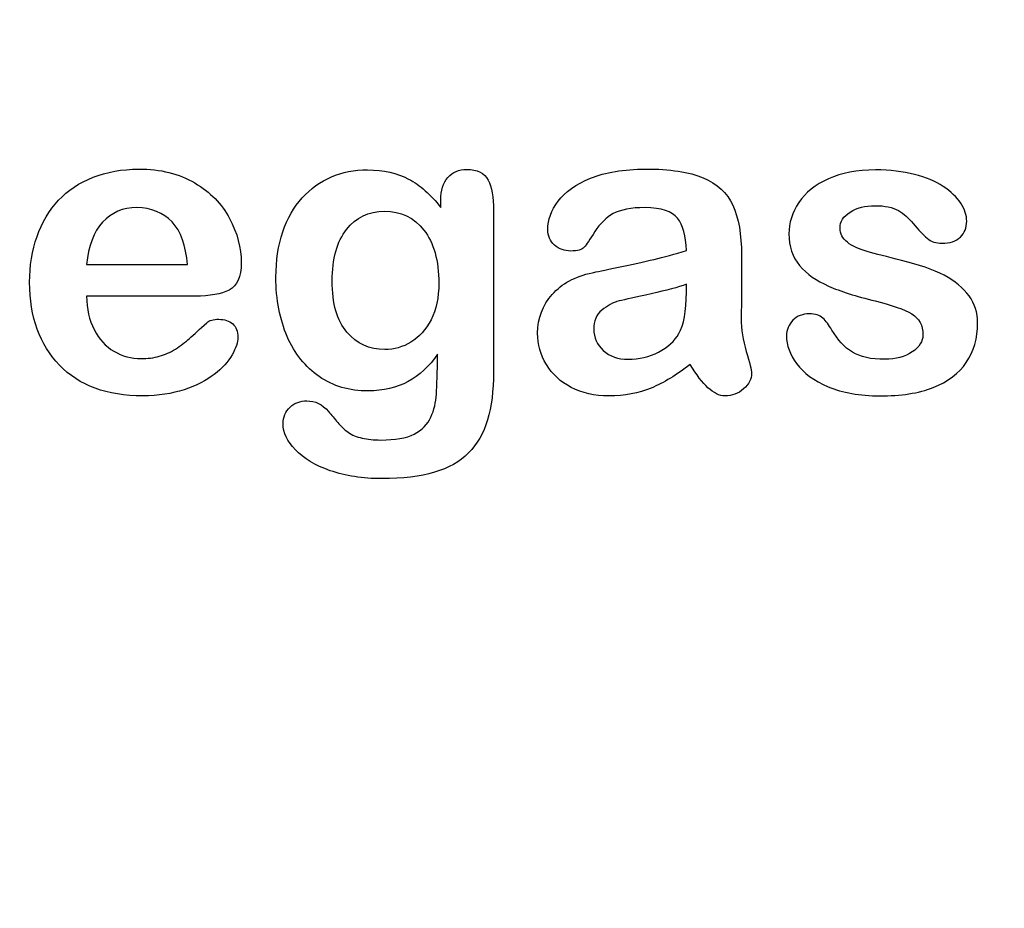
# Model space of a CAD drawing. Units: millimetres. Extents: x 0 to 360, y -49 to 204.
# Drawn here: x 254 to 270, y 0 to 14 of the extents above; entities that cross this region are included whole.
import ezdxf
from ezdxf import colors
from ezdxf.entities.mleader import LeaderData, LeaderLine
from ezdxf.math import Vec2, Vec3

# ---------------------------------------------------------------- set-up
doc = ezdxf.new("R2010")
doc.units = ezdxf.units.MM
doc.layers.add('Default', color=7, linetype='Continuous')
doc.layers.add('Predeterminado', color=7, linetype='Continuous')

# ---------------------------------------------------------------- blocks, each defined once
blk = doc.blocks.new('_DOT')
at = {"color": 0}
blk.add_line((0, 0), (-1, 0), dxfattribs=at)
at = {"color": 0, "const_width": 0.333}
blk.add_lwpolyline([(-0.1665, 0, 1), (0.1665, 0, 1)], format="xyb", close=True, dxfattribs=at)

msp = doc.modelspace()

# ---------------------------------------------------------------- linework, layer by layer
at = {"layer": 'Default', "color": 7, "linetype": 'Continuous'}
for p, q in [((255.1757, 10.411), (256.807, 10.411)), ((255.1757, 10.411), (256.807, 10.411)), ((256.9357, 9.8994), (255.1757, 9.8994)), ((256.9357, 9.8994), (255.1757, 9.8994))]:
    msp.add_line(p, q, dxfattribs=at)
for points, knots in [([(255.1757, 9.8994), (255.1789, 9.6935), (255.2175, 9.5133), (255.3784, 9.2045), (255.4846, 9.0854), (255.6197, 9.0082), (255.7538, 8.9316), (255.8997, 8.8891), (256.1667, 8.8891), (256.2632, 8.902), (256.3533, 8.9277), (256.4426, 8.9532), (256.5303, 8.9921), (256.6139, 9.0436), (256.699, 9.0959), (256.7748, 9.1562), (256.8424, 9.2173), (256.9117, 9.2801), (257.0065, 9.3621), (257.1191, 9.4683), (257.1622, 9.5089), (257.2285, 9.5262), (257.4087, 9.5262), (257.4827, 9.5005), (257.5406, 9.4522), (257.5982, 9.4042), (257.6242, 9.3299), (257.6242, 9.153), (257.5921, 9.0597), (257.5309, 8.9503), (257.469, 8.8395), (257.3701, 8.7347), (257.1127, 8.5352), (256.9518, 8.4516), (256.7555, 8.3872), (256.5612, 8.3235), (256.3372, 8.2875), (255.5071, 8.2875), (255.0567, 8.4516), (254.7381, 8.783), (254.4197, 9.1143), (254.2555, 9.5584), (254.2555, 10.3885), (254.2941, 10.6362), (254.3746, 10.8647), (254.454, 11.0903), (254.5676, 11.2862), (254.7221, 11.4503), (254.8734, 11.611), (255.0599, 11.7366), (255.5039, 11.9104), (255.7484, 11.9522), (256.0187, 11.9554), (256.3725, 11.9596), (256.6719, 11.8782), (256.926, 11.7302), (257.1778, 11.5836), (257.3636, 11.3924), (257.6146, 10.9226), (257.6789, 10.6813), (257.6789, 10.2115), (257.6146, 10.0667), (257.4827, 9.9992), (257.3533, 9.9329), (257.1706, 9.8994), (256.9357, 9.8994)], [0, 0, 0, 0, 0.0352184, 0.0352184, 0.0704368, 0.0704368, 0.0704368, 0.1006992, 0.1006992, 0.1216975, 0.1216975, 0.1216975, 0.1410383, 0.1410383, 0.1410383, 0.1604687, 0.1604687, 0.1604687, 0.1857241, 0.1857241, 0.1857241, 0.2004459, 0.2004459, 0.2162582, 0.2162582, 0.2162582, 0.2356311, 0.2356311, 0.2529998, 0.2529998, 0.2529998, 0.2860915, 0.2860915, 0.3191832, 0.3191832, 0.3191832, 0.3632715, 0.3632715, 0.4650138, 0.4650138, 0.4650138, 0.5672194, 0.5672194, 0.6148379, 0.6148379, 0.6148379, 0.6612118, 0.6612118, 0.6612118, 0.7095866, 0.7095866, 0.7579614, 0.7579614, 0.7579614, 0.8219555, 0.8219555, 0.8219555, 0.8695092, 0.8695092, 0.9170629, 0.9170629, 0.9620804, 0.9620804, 0.9620804, 1, 1, 1, 1]), ([(255.1757, 9.8994), (255.1789, 9.6935), (255.2175, 9.5133), (255.3784, 9.2045), (255.4846, 9.0854), (255.6197, 9.0082), (255.7538, 8.9316), (255.8997, 8.8891), (256.1667, 8.8891), (256.2632, 8.902), (256.3533, 8.9277), (256.4426, 8.9532), (256.5303, 8.9921), (256.6139, 9.0436), (256.699, 9.0959), (256.7748, 9.1562), (256.8424, 9.2173), (256.9117, 9.2801), (257.0065, 9.3621), (257.1191, 9.4683), (257.1622, 9.5089), (257.2285, 9.5262), (257.4087, 9.5262), (257.4827, 9.5005), (257.5406, 9.4522), (257.5982, 9.4042), (257.6242, 9.3299), (257.6242, 9.153), (257.5921, 9.0597), (257.5309, 8.9503), (257.469, 8.8395), (257.3701, 8.7347), (257.1127, 8.5352), (256.9518, 8.4516), (256.7555, 8.3872), (256.5612, 8.3235), (256.3372, 8.2875), (255.5071, 8.2875), (255.0567, 8.4516), (254.7381, 8.783), (254.4197, 9.1143), (254.2555, 9.5584), (254.2555, 10.3885), (254.2941, 10.6362), (254.3746, 10.8647), (254.454, 11.0903), (254.5676, 11.2862), (254.7221, 11.4503), (254.8734, 11.611), (255.0599, 11.7366), (255.5039, 11.9104), (255.7484, 11.9522), (256.0187, 11.9554), (256.3725, 11.9596), (256.6719, 11.8782), (256.926, 11.7302), (257.1778, 11.5836), (257.3636, 11.3924), (257.6146, 10.9226), (257.6789, 10.6813), (257.6789, 10.2115), (257.6146, 10.0667), (257.4827, 9.9992), (257.3533, 9.9329), (257.1706, 9.8994), (256.9357, 9.8994)], [0, 0, 0, 0, 0.0352184, 0.0352184, 0.0704368, 0.0704368, 0.0704368, 0.1006992, 0.1006992, 0.1216975, 0.1216975, 0.1216975, 0.1410383, 0.1410383, 0.1410383, 0.1604687, 0.1604687, 0.1604687, 0.1857241, 0.1857241, 0.1857241, 0.2004459, 0.2004459, 0.2162582, 0.2162582, 0.2162582, 0.2356311, 0.2356311, 0.2529998, 0.2529998, 0.2529998, 0.2860915, 0.2860915, 0.3191832, 0.3191832, 0.3191832, 0.3632715, 0.3632715, 0.4650138, 0.4650138, 0.4650138, 0.5672194, 0.5672194, 0.6148379, 0.6148379, 0.6148379, 0.6612118, 0.6612118, 0.6612118, 0.7095866, 0.7095866, 0.7579614, 0.7579614, 0.7579614, 0.8219555, 0.8219555, 0.8219555, 0.8695092, 0.8695092, 0.9170629, 0.9170629, 0.9620804, 0.9620804, 0.9620804, 1, 1, 1, 1]), ([(260.9061, 11.3312), (260.9061, 11.373), (260.9061, 11.4149), (260.9061, 11.4567), (260.9061, 11.6111), (260.9447, 11.7334), (261.0219, 11.8203), (261.0975, 11.9054), (261.1989, 11.949), (261.4981, 11.949), (261.6139, 11.8911), (261.6719, 11.7785), (261.7311, 11.6633), (261.7587, 11.5017), (261.7587, 11.2862)], [0, 0, 0, 0, 0.070964, 0.070964, 0.070964, 0.2916609, 0.2916609, 0.2916609, 0.46455, 0.46455, 0.7147843, 0.7147843, 0.7147843, 1, 1, 1, 1]), ([(260.9061, 11.3312), (260.9061, 11.373), (260.9061, 11.4149), (260.9061, 11.4567), (260.9061, 11.6111), (260.9447, 11.7334), (261.0219, 11.8203), (261.0975, 11.9054), (261.1989, 11.949), (261.4981, 11.949), (261.6139, 11.8911), (261.6719, 11.7785), (261.7311, 11.6633), (261.7587, 11.5017), (261.7587, 11.2862)], [0, 0, 0, 0, 0.070964, 0.070964, 0.070964, 0.2916609, 0.2916609, 0.2916609, 0.46455, 0.46455, 0.7147843, 0.7147843, 0.7147843, 1, 1, 1, 1]), ([(264.8797, 10.6362), (264.8668, 10.8743), (264.8218, 11.0513), (264.7349, 11.1607), (264.6477, 11.2705), (264.4775, 11.328), (264.2105, 11.3312), (263.9821, 11.334), (263.8115, 11.2958), (263.6957, 11.2347), (263.581, 11.1742), (263.4833, 11.0738), (263.3997, 10.9451), (263.317, 10.8179), (263.2613, 10.7328), (263.1905, 10.6491), (263.1197, 10.6298), (262.9074, 10.6298), (262.8205, 10.662), (262.6725, 10.7907), (262.6371, 10.8743), (262.6371, 11.135), (262.6918, 11.2894), (262.8044, 11.4374), (262.9186, 11.5874), (263.0908, 11.7109), (263.567, 11.9039), (263.863, 11.9522), (264.2169, 11.9554), (264.6126, 11.959), (264.9248, 11.9072), (265.15, 11.8138), (265.3779, 11.7194), (265.5361, 11.5725), (265.6294, 11.3698), (265.7233, 11.1659), (265.771, 10.8969), (265.771, 10.3531), (265.771, 10.1729), (265.771, 10.0249), (265.771, 9.8769), (265.7677, 9.716), (265.7645, 9.5359), (265.7615, 9.3654), (265.7935, 9.1884), (265.8482, 9.005), (265.9031, 8.8207), (265.9318, 8.7057), (265.9318, 8.561), (265.89, 8.4773), (265.8031, 8.4001), (265.7161, 8.3227), (265.6165, 8.2875), (265.4106, 8.2875), (265.3205, 8.3325), (265.2272, 8.4194), (265.1372, 8.5032), (265.0406, 8.6285), (264.9376, 8.7958)], [0, 0, 0, 0, 0.0501182, 0.0501182, 0.0501182, 0.1017644, 0.1017644, 0.1017644, 0.149776, 0.149776, 0.149776, 0.187775, 0.187775, 0.187775, 0.2162352, 0.2162352, 0.2446953, 0.2446953, 0.2699029, 0.2699029, 0.2951104, 0.2951104, 0.3337095, 0.3337095, 0.3337095, 0.404292, 0.404292, 0.4748745, 0.4748745, 0.4748745, 0.5610902, 0.5610902, 0.5610902, 0.6218958, 0.6218958, 0.6218958, 0.6973268, 0.6973268, 0.7456613, 0.7456613, 0.7456613, 0.790061, 0.790061, 0.790061, 0.8390407, 0.8390407, 0.8390407, 0.8615197, 0.8615197, 0.8985439, 0.8985439, 0.8985439, 0.9303834, 0.9303834, 0.9567647, 0.9567647, 0.9567647, 1, 1, 1, 1]), ([(264.8797, 10.6362), (264.8668, 10.8743), (264.8218, 11.0513), (264.7349, 11.1607), (264.6477, 11.2705), (264.4775, 11.328), (264.2105, 11.3312), (263.9821, 11.334), (263.8115, 11.2958), (263.6957, 11.2347), (263.581, 11.1742), (263.4833, 11.0738), (263.3997, 10.9451), (263.317, 10.8179), (263.2613, 10.7328), (263.1905, 10.6491), (263.1197, 10.6298), (262.9074, 10.6298), (262.8205, 10.662), (262.6725, 10.7907), (262.6371, 10.8743), (262.6371, 11.135), (262.6918, 11.2894), (262.8044, 11.4374), (262.9186, 11.5874), (263.0908, 11.7109), (263.567, 11.9039), (263.863, 11.9522), (264.2169, 11.9554), (264.6126, 11.959), (264.9248, 11.9072), (265.15, 11.8138), (265.3779, 11.7194), (265.5361, 11.5725), (265.6294, 11.3698), (265.7233, 11.1659), (265.771, 10.8969), (265.771, 10.3531), (265.771, 10.1729), (265.771, 10.0249), (265.771, 9.8769), (265.7677, 9.716), (265.7645, 9.5359), (265.7615, 9.3654), (265.7935, 9.1884), (265.8482, 9.005), (265.9031, 8.8207), (265.9318, 8.7057), (265.9318, 8.561), (265.89, 8.4773), (265.8031, 8.4001), (265.7161, 8.3227), (265.6165, 8.2875), (265.4106, 8.2875), (265.3205, 8.3325), (265.2272, 8.4194), (265.1372, 8.5032), (265.0406, 8.6285), (264.9376, 8.7958)], [0, 0, 0, 0, 0.0501182, 0.0501182, 0.0501182, 0.1017644, 0.1017644, 0.1017644, 0.149776, 0.149776, 0.149776, 0.187775, 0.187775, 0.187775, 0.2162352, 0.2162352, 0.2446953, 0.2446953, 0.2699029, 0.2699029, 0.2951104, 0.2951104, 0.3337095, 0.3337095, 0.3337095, 0.404292, 0.404292, 0.4748745, 0.4748745, 0.4748745, 0.5610902, 0.5610902, 0.5610902, 0.6218958, 0.6218958, 0.6218958, 0.6973268, 0.6973268, 0.7456613, 0.7456613, 0.7456613, 0.790061, 0.790061, 0.790061, 0.8390407, 0.8390407, 0.8390407, 0.8615197, 0.8615197, 0.8985439, 0.8985439, 0.8985439, 0.9303834, 0.9303834, 0.9567647, 0.9567647, 0.9567647, 1, 1, 1, 1]), ([(260.8546, 8.9599), (260.7195, 8.7669), (260.5586, 8.6189), (260.3784, 8.5191), (260.1944, 8.4173), (259.9795, 8.3679), (259.4293, 8.3679), (259.1654, 8.4419), (258.9402, 8.5996), (258.718, 8.7551), (258.5412, 8.9664), (258.4222, 9.2463), (258.3038, 9.5246), (258.2388, 9.8415), (258.2388, 10.4754), (258.2774, 10.7199), (258.4254, 11.1575), (258.5284, 11.3409), (258.6635, 11.4889), (258.8017, 11.6402), (258.9595, 11.7527), (259.1365, 11.8299), (259.3122, 11.9066), (259.5097, 11.9425), (259.9795, 11.9425), (260.1982, 11.8911), (260.3849, 11.7945), (260.5728, 11.6973), (260.7452, 11.5436), (260.9061, 11.3312)], [0, 0, 0, 0, 0.08236943, 0.08236943, 0.08236943, 0.16902231, 0.16902231, 0.2723392, 0.2723392, 0.2723392, 0.37802298, 0.37802298, 0.37802298, 0.4977315, 0.4977315, 0.58671837, 0.58671837, 0.67570523, 0.67570523, 0.67570523, 0.74963664, 0.74963664, 0.74963664, 0.82281069, 0.82281069, 0.91150651, 0.91150651, 0.91150651, 1, 1, 1, 1]), ([(260.8546, 8.9599), (260.7195, 8.7669), (260.5586, 8.6189), (260.3784, 8.5191), (260.1944, 8.4173), (259.9795, 8.3679), (259.4293, 8.3679), (259.1654, 8.4419), (258.9402, 8.5996), (258.718, 8.7551), (258.5412, 8.9664), (258.4222, 9.2463), (258.3038, 9.5246), (258.2388, 9.8415), (258.2388, 10.4754), (258.2774, 10.7199), (258.4254, 11.1575), (258.5284, 11.3409), (258.6635, 11.4889), (258.8017, 11.6402), (258.9595, 11.7527), (259.1365, 11.8299), (259.3122, 11.9066), (259.5097, 11.9425), (259.9795, 11.9425), (260.1982, 11.8911), (260.3849, 11.7945), (260.5728, 11.6973), (260.7452, 11.5436), (260.9061, 11.3312)], [0, 0, 0, 0, 0.08236943, 0.08236943, 0.08236943, 0.16902231, 0.16902231, 0.2723392, 0.2723392, 0.2723392, 0.37802298, 0.37802298, 0.37802298, 0.4977315, 0.4977315, 0.58671837, 0.58671837, 0.67570523, 0.67570523, 0.67570523, 0.74963664, 0.74963664, 0.74963664, 0.82281069, 0.82281069, 0.91150651, 0.91150651, 0.91150651, 1, 1, 1, 1]), ([(269.5901, 9.4683), (269.5901, 9.2173), (269.529, 9.005), (269.4067, 8.828), (269.2855, 8.6525), (269.1075, 8.5159), (268.8726, 8.4226), (268.6361, 8.3286), (268.345, 8.2875), (267.6822, 8.2875), (267.4054, 8.3357), (266.9421, 8.5352), (266.7716, 8.6575), (266.6622, 8.8087), (266.5543, 8.9578), (266.4981, 9.1047), (266.4981, 9.3525), (266.5335, 9.4393), (266.6011, 9.5101), (266.6686, 9.5808), (266.7619, 9.6131), (266.9614, 9.6131), (267.0354, 9.5906), (267.0869, 9.5455), (267.1366, 9.5021), (267.1834, 9.4361), (267.2317, 9.3525), (267.3238, 9.1928), (267.4344, 9.0725), (267.6918, 8.9181), (267.8656, 8.8763), (268.0876, 8.8795), (268.2677, 8.8821), (268.4157, 8.9181), (268.5316, 8.9985), (268.6459, 9.0779), (268.7053, 9.1691), (268.7053, 9.4265), (268.6442, 9.5423), (268.5251, 9.6131), (268.4047, 9.6847), (268.2066, 9.7546), (267.9331, 9.8222), (267.6248, 9.8984), (267.3701, 9.9767), (267.177, 10.0635), (266.9852, 10.1499), (266.8263, 10.2566), (266.5946, 10.5333), (266.5367, 10.7038), (266.5367, 11.0867), (266.5914, 11.254), (266.6976, 11.4149), (266.8048, 11.5772), (266.9647, 11.7045), (267.177, 11.7978), (267.3878, 11.8904), (267.6403, 11.9425), (268.1712, 11.9425), (268.3804, 11.9168), (268.7536, 11.8203), (268.908, 11.7559), (269.0303, 11.6755), (269.1563, 11.5926), (269.2523, 11.5017), (269.381, 11.3023), (269.4132, 11.2057), (269.4132, 11.0063), (269.3778, 10.9226), (269.3102, 10.855), (269.241, 10.7859), (269.1397, 10.7553), (268.9177, 10.7553), (268.8372, 10.781), (268.7729, 10.8357), (268.7101, 10.8891), (268.6345, 10.9676), (268.5477, 11.0738), (268.478, 11.159), (268.3997, 11.2315), (268.3096, 11.283), (268.2157, 11.3366), (268.0908, 11.3634), (267.769, 11.3634), (267.6339, 11.328), (267.5277, 11.2604), (267.4178, 11.1905), (267.3636, 11.106), (267.3636, 10.9097), (267.4054, 10.8325), (267.4827, 10.7714), (267.5619, 10.7087), (267.6693, 10.662), (267.8044, 10.6234), (267.9404, 10.5845), (268.123, 10.5365), (268.3578, 10.4786), (268.6374, 10.4096), (268.8694, 10.3306), (269.0464, 10.2373), (269.2259, 10.1426), (269.3585, 10.0314), (269.4518, 9.9027), (269.5436, 9.7761), (269.5901, 9.6324), (269.5901, 9.4683)], [0, 0, 0, 0, 0.034827, 0.034827, 0.034827, 0.0698548, 0.0698548, 0.0698548, 0.1116522, 0.1116522, 0.1518574, 0.1518574, 0.1920626, 0.1920626, 0.1920626, 0.2161216, 0.2161216, 0.2314785, 0.2314785, 0.2314785, 0.2459566, 0.2459566, 0.2586799, 0.2586799, 0.2586799, 0.2711536, 0.2711536, 0.2711536, 0.2978275, 0.2978275, 0.3245014, 0.3245014, 0.3245014, 0.3485173, 0.3485173, 0.3485173, 0.363811, 0.363811, 0.3867515, 0.3867515, 0.3867515, 0.4191686, 0.4191686, 0.4191686, 0.4600729, 0.4600729, 0.4600729, 0.4898316, 0.4898316, 0.5195903, 0.5195903, 0.5460424, 0.5460424, 0.5460424, 0.5780693, 0.5780693, 0.5780693, 0.6162587, 0.6162587, 0.6465612, 0.6465612, 0.6768636, 0.6768636, 0.6768636, 0.6931582, 0.6931582, 0.7094529, 0.7094529, 0.727995, 0.727995, 0.727995, 0.7453216, 0.7453216, 0.7578833, 0.7578833, 0.7578833, 0.7747743, 0.7747743, 0.7747743, 0.7911778, 0.7911778, 0.7911778, 0.8116872, 0.8116872, 0.8330338, 0.8330338, 0.8330338, 0.8489635, 0.8489635, 0.8633998, 0.8633998, 0.8633998, 0.8817429, 0.8817429, 0.8817429, 0.9111883, 0.9111883, 0.9111883, 0.9488307, 0.9488307, 0.9488307, 0.9761288, 0.9761288, 0.9761288, 1, 1, 1, 1]), ([(269.5901, 9.4683), (269.5901, 9.2173), (269.529, 9.005), (269.4067, 8.828), (269.2855, 8.6525), (269.1075, 8.5159), (268.8726, 8.4226), (268.6361, 8.3286), (268.345, 8.2875), (267.6822, 8.2875), (267.4054, 8.3357), (266.9421, 8.5352), (266.7716, 8.6575), (266.6622, 8.8087), (266.5543, 8.9578), (266.4981, 9.1047), (266.4981, 9.3525), (266.5335, 9.4393), (266.6011, 9.5101), (266.6686, 9.5808), (266.7619, 9.6131), (266.9614, 9.6131), (267.0354, 9.5906), (267.0869, 9.5455), (267.1366, 9.5021), (267.1834, 9.4361), (267.2317, 9.3525), (267.3238, 9.1928), (267.4344, 9.0725), (267.6918, 8.9181), (267.8656, 8.8763), (268.0876, 8.8795), (268.2677, 8.8821), (268.4157, 8.9181), (268.5316, 8.9985), (268.6459, 9.0779), (268.7053, 9.1691), (268.7053, 9.4265), (268.6442, 9.5423), (268.5251, 9.6131), (268.4047, 9.6847), (268.2066, 9.7546), (267.9331, 9.8222), (267.6248, 9.8984), (267.3701, 9.9767), (267.177, 10.0635), (266.9852, 10.1499), (266.8263, 10.2566), (266.5946, 10.5333), (266.5367, 10.7038), (266.5367, 11.0867), (266.5914, 11.254), (266.6976, 11.4149), (266.8048, 11.5772), (266.9647, 11.7045), (267.177, 11.7978), (267.3878, 11.8904), (267.6403, 11.9425), (268.1712, 11.9425), (268.3804, 11.9168), (268.7536, 11.8203), (268.908, 11.7559), (269.0303, 11.6755), (269.1563, 11.5926), (269.2523, 11.5017), (269.381, 11.3023), (269.4132, 11.2057), (269.4132, 11.0063), (269.3778, 10.9226), (269.3102, 10.855), (269.241, 10.7859), (269.1397, 10.7553), (268.9177, 10.7553), (268.8372, 10.781), (268.7729, 10.8357), (268.7101, 10.8891), (268.6345, 10.9676), (268.5477, 11.0738), (268.478, 11.159), (268.3997, 11.2315), (268.3096, 11.283), (268.2157, 11.3366), (268.0908, 11.3634), (267.769, 11.3634), (267.6339, 11.328), (267.5277, 11.2604), (267.4178, 11.1905), (267.3636, 11.106), (267.3636, 10.9097), (267.4054, 10.8325), (267.4827, 10.7714), (267.5619, 10.7087), (267.6693, 10.662), (267.8044, 10.6234), (267.9404, 10.5845), (268.123, 10.5365), (268.3578, 10.4786), (268.6374, 10.4096), (268.8694, 10.3306), (269.0464, 10.2373), (269.2259, 10.1426), (269.3585, 10.0314), (269.4518, 9.9027), (269.5436, 9.7761), (269.5901, 9.6324), (269.5901, 9.4683)], [0, 0, 0, 0, 0.034827, 0.034827, 0.034827, 0.0698548, 0.0698548, 0.0698548, 0.1116522, 0.1116522, 0.1518574, 0.1518574, 0.1920626, 0.1920626, 0.1920626, 0.2161216, 0.2161216, 0.2314785, 0.2314785, 0.2314785, 0.2459566, 0.2459566, 0.2586799, 0.2586799, 0.2586799, 0.2711536, 0.2711536, 0.2711536, 0.2978275, 0.2978275, 0.3245014, 0.3245014, 0.3245014, 0.3485173, 0.3485173, 0.3485173, 0.363811, 0.363811, 0.3867515, 0.3867515, 0.3867515, 0.4191686, 0.4191686, 0.4191686, 0.4600729, 0.4600729, 0.4600729, 0.4898316, 0.4898316, 0.5195903, 0.5195903, 0.5460424, 0.5460424, 0.5460424, 0.5780693, 0.5780693, 0.5780693, 0.6162587, 0.6162587, 0.6465612, 0.6465612, 0.6768636, 0.6768636, 0.6768636, 0.6931582, 0.6931582, 0.7094529, 0.7094529, 0.727995, 0.727995, 0.727995, 0.7453216, 0.7453216, 0.7578833, 0.7578833, 0.7578833, 0.7747743, 0.7747743, 0.7747743, 0.7911778, 0.7911778, 0.7911778, 0.8116872, 0.8116872, 0.8330338, 0.8330338, 0.8330338, 0.8489635, 0.8489635, 0.8633998, 0.8633998, 0.8633998, 0.8817429, 0.8817429, 0.8817429, 0.9111883, 0.9111883, 0.9111883, 0.9488307, 0.9488307, 0.9488307, 0.9761288, 0.9761288, 0.9761288, 1, 1, 1, 1]), ([(256.807, 10.411), (256.7845, 10.7167), (256.704, 10.9483), (256.5592, 11.0996), (256.4128, 11.2525), (256.2246, 11.328), (255.9897, 11.3312), (255.7646, 11.3343), (255.5811, 11.2508), (255.4363, 11.0963), (255.2931, 10.9435), (255.2079, 10.7135), (255.1757, 10.411)], [0, 0, 0, 0, 0.2718922, 0.2718922, 0.2718922, 0.5023001, 0.5023001, 0.5023001, 0.7282216, 0.7282216, 0.7282216, 1, 1, 1, 1]), ([(256.807, 10.411), (256.7845, 10.7167), (256.704, 10.9483), (256.5592, 11.0996), (256.4128, 11.2525), (256.2246, 11.328), (255.9897, 11.3312), (255.7646, 11.3343), (255.5811, 11.2508), (255.4363, 11.0963), (255.2931, 10.9435), (255.2079, 10.7135), (255.1757, 10.411)], [0, 0, 0, 0, 0.2718922, 0.2718922, 0.2718922, 0.5023001, 0.5023001, 0.5023001, 0.7282216, 0.7282216, 0.7282216, 1, 1, 1, 1]), ([(261.7587, 11.2862), (261.7587, 10.4142), (261.7587, 9.5423), (261.7587, 8.6703), (261.7587, 8.3711), (261.7266, 8.1137), (261.5979, 7.6826), (261.4949, 7.5056), (261.3565, 7.364), (261.2166, 7.2209), (261.0284, 7.1195), (260.8031, 7.0519), (260.5741, 6.9832), (260.2915, 6.949), (259.6416, 6.949), (259.3649, 6.9908), (259.1172, 7.0777), (258.8751, 7.1625), (258.686, 7.2772), (258.5541, 7.4155), (258.4238, 7.5522), (258.3546, 7.6922), (258.3546, 7.9464), (258.3932, 8.0333), (258.4672, 8.1041), (258.5429, 8.1765), (258.6345, 8.207), (258.8726, 8.207), (258.9885, 8.1523), (259.0882, 8.0365), (259.139, 7.9775), (259.1879, 7.9175), (259.2394, 7.8563), (259.2896, 7.7968), (259.3456, 7.7437), (259.4067, 7.6987), (259.4684, 7.6532), (259.5451, 7.6247), (259.6352, 7.6054), (259.7229, 7.5866), (259.8218, 7.5732), (260.1693, 7.5732), (260.3495, 7.6054), (260.4749, 7.6697), (260.603, 7.7354), (260.6937, 7.8274), (260.7967, 8.059), (260.8289, 8.1845), (260.8353, 8.3164), (260.8419, 8.4517), (260.8514, 8.6639), (260.8546, 8.9599)], [0, 0, 0, 0, 0.2274455, 0.2274455, 0.2274455, 0.2884165, 0.2884165, 0.3493875, 0.3493875, 0.3493875, 0.4052269, 0.4052269, 0.4052269, 0.4832048, 0.4832048, 0.5538263, 0.5538263, 0.5538263, 0.611446, 0.611446, 0.611446, 0.6499095, 0.6499095, 0.6789709, 0.6789709, 0.6789709, 0.7061203, 0.7061203, 0.7398513, 0.7398513, 0.7398513, 0.7603047, 0.7603047, 0.7603047, 0.7803398, 0.7803398, 0.7803398, 0.8019583, 0.8019583, 0.8019583, 0.8260626, 0.8260626, 0.8763375, 0.8763375, 0.8763375, 0.9101783, 0.9101783, 0.9440191, 0.9440191, 0.9440191, 1, 1, 1, 1]), ([(261.7587, 11.2862), (261.7587, 10.4142), (261.7587, 9.5423), (261.7587, 8.6703), (261.7587, 8.3711), (261.7266, 8.1137), (261.5979, 7.6826), (261.4949, 7.5056), (261.3565, 7.364), (261.2166, 7.2209), (261.0284, 7.1195), (260.8031, 7.0519), (260.5741, 6.9832), (260.2915, 6.949), (259.6416, 6.949), (259.3649, 6.9908), (259.1172, 7.0777), (258.8751, 7.1625), (258.686, 7.2772), (258.5541, 7.4155), (258.4238, 7.5522), (258.3546, 7.6922), (258.3546, 7.9464), (258.3932, 8.0333), (258.4672, 8.1041), (258.5429, 8.1765), (258.6345, 8.207), (258.8726, 8.207), (258.9885, 8.1523), (259.0882, 8.0365), (259.139, 7.9775), (259.1879, 7.9175), (259.2394, 7.8563), (259.2896, 7.7968), (259.3456, 7.7437), (259.4067, 7.6987), (259.4684, 7.6532), (259.5451, 7.6247), (259.6352, 7.6054), (259.7229, 7.5866), (259.8218, 7.5732), (260.1693, 7.5732), (260.3495, 7.6054), (260.4749, 7.6697), (260.603, 7.7354), (260.6937, 7.8274), (260.7967, 8.059), (260.8289, 8.1845), (260.8353, 8.3164), (260.8419, 8.4517), (260.8514, 8.6639), (260.8546, 8.9599)], [0, 0, 0, 0, 0.2274455, 0.2274455, 0.2274455, 0.2884165, 0.2884165, 0.3493875, 0.3493875, 0.3493875, 0.4052269, 0.4052269, 0.4052269, 0.4832048, 0.4832048, 0.5538263, 0.5538263, 0.5538263, 0.611446, 0.611446, 0.611446, 0.6499095, 0.6499095, 0.6789709, 0.6789709, 0.6789709, 0.7061203, 0.7061203, 0.7398513, 0.7398513, 0.7398513, 0.7603047, 0.7603047, 0.7603047, 0.7803398, 0.7803398, 0.7803398, 0.8019583, 0.8019583, 0.8019583, 0.8260626, 0.8260626, 0.8763375, 0.8763375, 0.8763375, 0.9101783, 0.9101783, 0.9440191, 0.9440191, 0.9440191, 1, 1, 1, 1]), ([(259.1493, 10.144), (259.1493, 9.7804), (259.2266, 9.5037), (259.3874, 9.3171), (259.5469, 9.132), (259.751, 9.0371), (260.15, 9.0371), (260.2915, 9.0758), (260.4235, 9.1562), (260.5577, 9.2381), (260.6648, 9.3589), (260.8321, 9.6806), (260.8739, 9.8769), (260.8739, 10.4754), (260.7935, 10.7617), (260.6326, 10.9676), (260.4733, 11.1716), (260.2594, 11.2733), (259.7381, 11.2733), (259.5354, 11.1736), (259.381, 10.9773), (259.2281, 10.783), (259.1493, 10.5043), (259.1493, 10.144)], [0, 0, 0, 0, 0.1382967, 0.1382967, 0.1382967, 0.2513409, 0.2513409, 0.318008, 0.318008, 0.318008, 0.4063155, 0.4063155, 0.494623, 0.494623, 0.6344432, 0.6344432, 0.6344432, 0.7492958, 0.7492958, 0.861347, 0.861347, 0.861347, 1, 1, 1, 1]), ([(259.1493, 10.144), (259.1493, 9.7804), (259.2266, 9.5037), (259.3874, 9.3171), (259.5469, 9.132), (259.751, 9.0371), (260.15, 9.0371), (260.2915, 9.0758), (260.4235, 9.1562), (260.5577, 9.2381), (260.6648, 9.3589), (260.8321, 9.6806), (260.8739, 9.8769), (260.8739, 10.4754), (260.7935, 10.7617), (260.6326, 10.9676), (260.4733, 11.1716), (260.2594, 11.2733), (259.7381, 11.2733), (259.5354, 11.1736), (259.381, 10.9773), (259.2281, 10.783), (259.1493, 10.5043), (259.1493, 10.144)], [0, 0, 0, 0, 0.1382967, 0.1382967, 0.1382967, 0.2513409, 0.2513409, 0.318008, 0.318008, 0.318008, 0.4063155, 0.4063155, 0.494623, 0.494623, 0.6344432, 0.6344432, 0.6344432, 0.7492958, 0.7492958, 0.861347, 0.861347, 0.861347, 1, 1, 1, 1]), ([(264.9376, 8.7958), (264.7221, 8.6253), (264.5129, 8.4998), (264.3102, 8.4129), (264.1087, 8.3266), (263.8791, 8.2875), (263.3964, 8.2875), (263.1937, 8.3325), (263.0168, 8.4226), (262.8411, 8.5121), (262.7111, 8.6382), (262.6146, 8.7926), (262.5175, 8.9479), (262.473, 9.1176), (262.473, 9.5455), (262.5535, 9.7546), (262.7079, 9.9284), (262.8638, 10.1037), (263.0811, 10.218), (263.3546, 10.2791), (263.4125, 10.292), (263.5541, 10.3209), (263.7793, 10.3692), (264.0039, 10.4173), (264.1976, 10.4561), (264.3553, 10.4947), (264.5159, 10.534), (264.6931, 10.5815), (264.8797, 10.6362)], [0, 0, 0, 0, 0.1197354, 0.1197354, 0.1197354, 0.2335415, 0.2335415, 0.3358228, 0.3358228, 0.3358228, 0.4257241, 0.4257241, 0.4257241, 0.5106911, 0.5106911, 0.6239804, 0.6239804, 0.6239804, 0.7454901, 0.7454901, 0.7454901, 0.8160106, 0.8160106, 0.8160106, 0.9117571, 0.9117571, 0.9117571, 1, 1, 1, 1]), ([(264.9376, 8.7958), (264.7221, 8.6253), (264.5129, 8.4998), (264.3102, 8.4129), (264.1087, 8.3266), (263.8791, 8.2875), (263.3964, 8.2875), (263.1937, 8.3325), (263.0168, 8.4226), (262.8411, 8.5121), (262.7111, 8.6382), (262.6146, 8.7926), (262.5175, 8.9479), (262.473, 9.1176), (262.473, 9.5455), (262.5535, 9.7546), (262.7079, 9.9284), (262.8638, 10.1037), (263.0811, 10.218), (263.3546, 10.2791), (263.4125, 10.292), (263.5541, 10.3209), (263.7793, 10.3692), (264.0039, 10.4173), (264.1976, 10.4561), (264.3553, 10.4947), (264.5159, 10.534), (264.6931, 10.5815), (264.8797, 10.6362)], [0, 0, 0, 0, 0.1197354, 0.1197354, 0.1197354, 0.2335415, 0.2335415, 0.3358228, 0.3358228, 0.3358228, 0.4257241, 0.4257241, 0.4257241, 0.5106911, 0.5106911, 0.6239804, 0.6239804, 0.6239804, 0.7454901, 0.7454901, 0.7454901, 0.8160106, 0.8160106, 0.8160106, 0.9117571, 0.9117571, 0.9117571, 1, 1, 1, 1]), ([(264.8797, 10.0925), (264.7478, 10.0442), (264.558, 9.9927), (264.307, 9.938), (264.0567, 9.8835), (263.8855, 9.8447), (263.789, 9.8222), (263.6917, 9.7995), (263.5991, 9.745), (263.5123, 9.6742), (263.4238, 9.6021), (263.3804, 9.4972), (263.3804, 9.2302), (263.4318, 9.1144), (263.5348, 9.0211)], [0, 0, 0, 0, 0.27253326, 0.27253326, 0.27253326, 0.51624785, 0.51624785, 0.51624785, 0.66156413, 0.66156413, 0.66156413, 0.82466575, 0.82466575, 1, 1, 1, 1]), ([(264.8797, 10.0925), (264.7478, 10.0442), (264.558, 9.9927), (264.307, 9.938), (264.0567, 9.8835), (263.8855, 9.8447), (263.789, 9.8222), (263.6917, 9.7995), (263.5991, 9.745), (263.5123, 9.6742), (263.4238, 9.6021), (263.3804, 9.4972), (263.3804, 9.2302), (263.4318, 9.1144), (263.5348, 9.0211)], [0, 0, 0, 0, 0.27253326, 0.27253326, 0.27253326, 0.51624785, 0.51624785, 0.51624785, 0.66156413, 0.66156413, 0.66156413, 0.82466575, 0.82466575, 1, 1, 1, 1]), ([(263.5348, 9.0211), (263.6394, 8.9263), (263.7729, 8.8763), (263.937, 8.8795), (264.1138, 8.883), (264.278, 8.9149), (264.4293, 8.9953), (264.5766, 9.0737), (264.6899, 9.1723), (264.7574, 9.2945), (264.8335, 9.4321), (264.8797, 9.6517), (264.8797, 9.9638), (264.8797, 10.0067), (264.8797, 10.0496), (264.8797, 10.0925)], [0, 0, 0, 0, 0.1975128, 0.1975128, 0.1975128, 0.4281394, 0.4281394, 0.4281394, 0.6315955, 0.6315955, 0.6315955, 0.9419112, 0.9419112, 0.9419112, 1, 1, 1, 1]), ([(263.5348, 9.0211), (263.6394, 8.9263), (263.7729, 8.8763), (263.937, 8.8795), (264.1138, 8.883), (264.278, 8.9149), (264.4293, 8.9953), (264.5766, 9.0737), (264.6899, 9.1723), (264.7574, 9.2945), (264.8335, 9.4321), (264.8797, 9.6517), (264.8797, 9.9638), (264.8797, 10.0067), (264.8797, 10.0496), (264.8797, 10.0925)], [0, 0, 0, 0, 0.1975128, 0.1975128, 0.1975128, 0.4281394, 0.4281394, 0.4281394, 0.6315955, 0.6315955, 0.6315955, 0.9419112, 0.9419112, 0.9419112, 1, 1, 1, 1])]:
    msp.add_open_spline(points, degree=3, knots=knots, dxfattribs=at)

# ---------------------------------------------------------------- leaders
at = {"layer": 'Predeterminado', "color": 7, "linetype": 'Continuous'}
ml = msp.add_multileader_mtext('Standard', dxfattribs=at)
ml.set_content('{\\pxsm0.9;\\fCalibri|b0||i0||c0|p34;\\W1.;Documento no contractual - Document no contractual - Non-contractual document - Non-contractual document - Documento não contratual\\P}', color=256)
ml.set_leader_properties()
ml.set_arrow_properties(name='DOT')
ml.build(insert=Vec2(0, 0))
ml.multileader.update_dxf_attribs({"leader_type": 0, "has_text_frame": 1, "dogleg_length": 0, "arrow_head_size": 1.8})
ctx = ml.context
ctx.base_point, ctx.char_height, ctx.arrow_head_size, ctx.plane_x_axis, ctx.plane_y_axis = Vec3(310.4753, 35.1338), 1.8, 1.8, Vec3(0, 1), Vec3(-1, 0)
notes = []
notes.append((ctx, [(0, (0, 0, 0), (0, 0), (1, 0), 1, [])]))
ctx.mtext.insert, ctx.mtext.text_direction, ctx.mtext.rotation = Vec3(309.5753, 37.1338), Vec3(0, 1), 1.5707963
ml = msp.add_multileader_mtext('Standard', dxfattribs=at)
ml.set_content('{\\pxsm0.9;\\fArial|b0||i0||c0|p34;\\W1.;Revision: (--- Revision ---)  - Creado: 18/01/2024 - Modificado: 18/01/2024\\P}', color=256)
ml.set_leader_properties()
ml.set_arrow_properties(name='DOT')
ml.build(insert=Vec2(0, 0))
ml.multileader.update_dxf_attribs({"leader_type": 0, "dogleg_length": 0, "arrow_head_size": 1})
ctx = ml.context
ctx.base_point, ctx.char_height, ctx.arrow_head_size, ctx.plane_x_axis, ctx.plane_y_axis = Vec3(292.3282, 14.5876), 1, 1, Vec3(0, 1), Vec3(-1, 0)
notes.append((ctx, [(0, (0, 0, 0), (0, 0), (1, 0), 1, [])]))
ctx.mtext.insert, ctx.mtext.text_direction, ctx.mtext.rotation = Vec3(291.8282, 16.5876), Vec3(0, 1), 1.5707963
for ctx, leaders in notes:
    for number, flags, end, landing, length, lines in leaders:
        leader = LeaderData()
        leader.index, (leader.has_last_leader_line, leader.has_dogleg_vector, leader.attachment_direction) = number, flags
        leader.last_leader_point, leader.dogleg_vector, leader.dogleg_length = Vec3(end), Vec3(landing), length
        for number, points, colour, breaks in lines:
            line = LeaderLine()
            line.index, line.vertices, line.color, line.breaks = number, Vec3.list(points), colors.encode_raw_color(colour), breaks
            leader.lines.append(line)
        ctx.leaders.append(leader)

doc.saveas('drawing.dxf')
